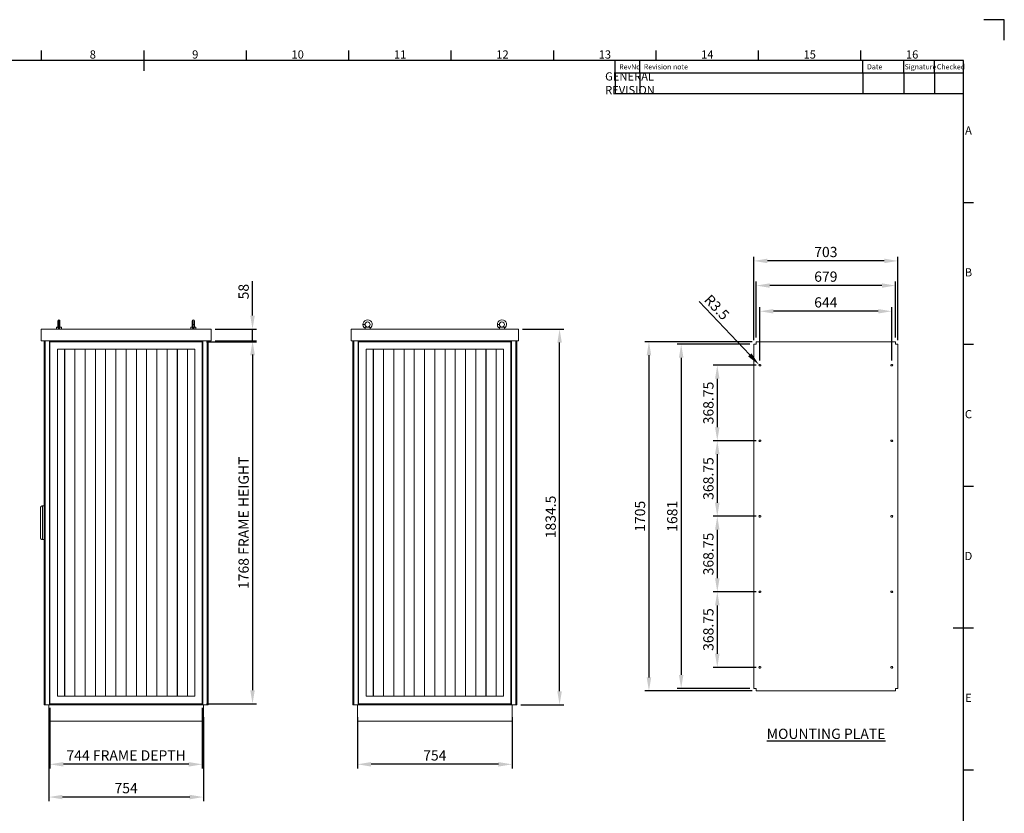
# Model space of a CAD drawing. Units: millimetres. Extents: x 63 to 8590, y 73 to 6123.
# Drawn here: x 3783 to 8590, y 2248 to 6123 of the extents above; entities that cross this region are included whole.
import ezdxf
from ezdxf.enums import TextEntityAlignment as Align

# ---------------------------------------------------------------- set-up
doc = ezdxf.new("R2010")
doc.units = ezdxf.units.MM
doc.header["$LTSCALE"] = 5
doc.header["$PDSIZE"] = -1
doc.layers.add('Dimensions', color=7, linetype='Continuous', lineweight=0)
doc.layers.add('Title Block', color=7, linetype='Continuous')
doc.styles.add('ISO Proportional', font='ARIALN.TTF', dxfattribs={"width": 0.8})
doc.styles.add('SLDTEXTSTYLE1', font='romans.shx', dxfattribs={"width": 0.75})
doc.styles.get("Standard").update_dxf_attribs({"font": 'romans.shx', "width": 0.8})
doc.dimstyles.new('SLDDIMSTYLE2', dxfattribs={"dimscale": 10, "dimtxt": 2.5, "dimasz": 3.302, "dimexe": 1, "dimexo": 1, "dimgap": 0.9260416667, "dimtad": 1, "dimdec": 0, "dimrnd": 1e-09, "dimzin": 12, "dimdsep": 46, "dimtxsty": 'Standard', "dimcen": 2, "dimadec": 0, "dimazin": 3, "dimtfac": 1, "dimtdec": 0, "dimtmove": 0, "dimatfit": 0, "dimfxl": 1, "dimfrac": 2, "dimtolj": 1, "dimtzin": 12, "dimarcsym": 0})

# ---------------------------------------------------------------- blocks, each defined once
blk = doc.blocks.new('ISO A1 title block')
at = {"layer": 'Title Block'}
for p, q in [((840, 594), (830, 594)), ((840, 584), (840, 594)), ((370, 574), (370, 579)), ((420, 569), (420, 579)), ((470, 574), (470, 579)), ((520, 574), (520, 579)), ((570, 574), (570, 579)), ((620, 574), (620, 579)), ((670, 574), (670, 579)), ((720, 574), (720, 579)), ((770, 574), (770, 579)), ((820, 574), (20, 574)), ((650, 568), (650, 574)), ((662, 568), (662, 574)), ((771, 568), (771, 574)), ((791, 568), (791, 574)), ((806, 568), (806, 574)), ((820, 20), (820, 574)), ((650, 568), (820, 568)), ((820, 504.75), (825, 504.75)), ((820, 435.5), (825, 435.5)), ((820, 366.25), (825, 366.25)), ((815, 297), (825, 297)), ((820, 227.75), (825, 227.75))]:
    blk.add_line(p, q, dxfattribs=at)
at = {"layer": 'Title Block', "style": 'ISO Proportional'}
for s, p in [('8', (395, 576.5)), ('9', (445, 576.5)), ('10', (495, 576.5)), ('11', (545, 576.5)), ('12', (595, 576.5)), ('13', (645, 576.5)), ('14', (695, 576.5)), ('15', (745, 576.5)), ('16', (795, 576.5)), ('A', (822.5, 539.375)), ('B', (822.5, 470.125)), ('C', (822.5, 400.875)), ('D', (822.5, 331.625)), ('E', (822.5, 262.375))]:
    blk.add_text(s, height=4, dxfattribs=at).set_placement(p, align=Align.MIDDLE)
for s, p in [('RevNo', (652, 571)), ('Revision note', (664, 571)), ('Date', (773, 571)), ('Signature', (791.3609979728353, 571)), ('Checked', (807.0829939185055, 571))]:
    blk.add_text(s, height=2.5, dxfattribs=at).set_placement(p, align=Align.MIDDLE_LEFT)
at = {"layer": 'Title Block', "style": 'ISO Proportional', "flags": 8}
for tag, p in [('FILENAME', (747, 43)), ('DATE', (772, 43)), ('SCALE', (802, 43)), ('EDITION', (787, 23)), ('SHEET', (802, 23))]:
    blk.add_attdef(tag, text='', height=2.5, dxfattribs=at).set_placement(p, align=Align.MIDDLE_LEFT)
blk.add_attdef('DRAWING_NUMBER', text='', height=3, dxfattribs=at).set_placement((755, 25), align=Align.MIDDLE)
blk = doc.blocks.new('*D9')
at = {"layer": 'Defpoints', "color": 0, "transparency": 16777216}
for p in [(4674.889474392936, 4551.011437362062), (4674.889474392936, 2783.011437362062), (4920.022416071766, 2783.011437362062)]:
    blk.add_point(p, dxfattribs=at)
at = {"layer": 'Dimensions', "color": 0, "lineweight": -2, "transparency": 16777216}
for p, q in [((4694.889474392936, 4551.011437362062), (4940.022416071766, 4551.011437362062)), ((4920.022416071766, 4484.971437362062), (4920.022416071766, 2849.051437362062)), ((4694.889474392936, 2783.011437362062), (4940.022416071766, 2783.011437362062))]:
    blk.add_line(p, q, dxfattribs=at)
at = {"layer": 'Dimensions', "color": 0, "transparency": 16777216}
for points in [[(4909.015749405099, 4484.971437362062), (4931.029082738433, 4484.971437362062), (4920.022416071766, 4551.011437362062)], [(4909.015749405099, 2849.051437362062), (4931.029082738433, 2849.051437362062), (4920.022416071766, 2783.011437362062)]]:
    blk.add_solid(points, dxfattribs=at)
at = {"layer": 'Dimensions', "color": 0, "transparency": 16777216, "insert": (4876.501582737767, 3667.01143736206), "char_height": 50, "width": 2345.651011579896, "attachment_point": 5, "rotation": 90}
blk.add_mtext('\\A1;1768 FRAME HEIGHT', dxfattribs=at)
blk = doc.blocks.new('*D11')
at = {"layer": 'Defpoints', "color": 0, "transparency": 16777216}
for p in [(3930.889474392934, 2783.01143736206), (4674.889474392934, 2783.01143736206), (3930.889474392934, 2487.535845564662)]:
    blk.add_point(p, dxfattribs=at)
at = {"layer": 'Dimensions', "color": 0, "lineweight": -2, "transparency": 16777216}
for p, q in [((3930.889474392934, 2763.01143736206), (3930.889474392934, 2467.535845564662)), ((4674.889474392934, 2763.01143736206), (4674.889474392934, 2467.535845564662)), ((4608.849474392934, 2487.535845564662), (3996.929474392934, 2487.535845564662))]:
    blk.add_line(p, q, dxfattribs=at)
at = {"layer": 'Dimensions', "color": 0, "transparency": 16777216}
for points in [[(3996.929474392934, 2498.542512231329), (3996.929474392934, 2476.529178897995), (3930.889474392934, 2487.535845564662)], [(4608.849474392934, 2498.542512231329), (4608.849474392934, 2476.529178897995), (4674.889474392934, 2487.535845564662)]]:
    blk.add_solid(points, dxfattribs=at)
at = {"layer": 'Dimensions', "color": 0, "transparency": 16777216, "insert": (4302.889474392934, 2531.056678898662), "char_height": 50, "width": 910.5317759561294, "attachment_point": 5}
blk.add_mtext('\\A1;744 FRAME DEPTH', dxfattribs=at)
blk = doc.blocks.new('*D12')
at = {"layer": 'Defpoints', "color": 0, "transparency": 16777216}
for p in [(3925.889474392934, 2738.01143736206), (4679.889474392934, 2738.01143736206), (3925.889474392934, 2327.721415275671)]:
    blk.add_point(p, dxfattribs=at)
at = {"layer": 'Dimensions', "color": 0, "lineweight": -2, "transparency": 16777216}
for p, q in [((3925.889474392934, 2718.01143736206), (3925.889474392934, 2307.721415275671)), ((4679.889474392934, 2718.01143736206), (4679.889474392934, 2307.721415275671)), ((4613.849474392934, 2327.721415275671), (3991.929474392934, 2327.721415275671))]:
    blk.add_line(p, q, dxfattribs=at)
at = {"layer": 'Dimensions', "color": 0, "transparency": 16777216}
for points in [[(3991.929474392934, 2338.728081942338), (3991.929474392934, 2316.714748609005), (3925.889474392934, 2327.721415275671)], [(4613.849474392934, 2338.728081942338), (4613.849474392934, 2316.714748609005), (4679.889474392934, 2327.721415275671)]]:
    blk.add_solid(points, dxfattribs=at)
at = {"layer": 'Dimensions', "color": 0, "transparency": 16777216, "insert": (4302.889474392934, 2371.242248609672), "char_height": 50, "attachment_point": 5}
blk.add_mtext('\\A1;754', dxfattribs=at)
blk = doc.blocks.new('*D13')
at = {"layer": 'Defpoints', "color": 0, "transparency": 16777216}
for p in [(5432.809835250111, 2738.01143736206), (6186.809835250111, 2738.01143736206), (5432.809835250111, 2487.535845564662)]:
    blk.add_point(p, dxfattribs=at)
at = {"layer": 'Dimensions', "color": 0, "lineweight": -2, "transparency": 16777216}
for p, q in [((5432.809835250111, 2718.01143736206), (5432.809835250111, 2467.535845564662)), ((6186.809835250111, 2718.01143736206), (6186.809835250111, 2467.535845564662)), ((6120.769835250111, 2487.535845564662), (5498.849835250111, 2487.535845564662))]:
    blk.add_line(p, q, dxfattribs=at)
at = {"layer": 'Dimensions', "color": 0, "transparency": 16777216}
for points in [[(5498.849835250111, 2498.542512231329), (5498.849835250111, 2476.529178897995), (5432.809835250111, 2487.535845564662)], [(6120.769835250111, 2498.542512231329), (6120.769835250111, 2476.529178897995), (6186.809835250111, 2487.535845564662)]]:
    blk.add_solid(points, dxfattribs=at)
at = {"layer": 'Dimensions', "color": 0, "transparency": 16777216, "insert": (5809.809835250111, 2531.056678898662), "char_height": 50, "attachment_point": 5}
blk.add_mtext('\\A1;754', dxfattribs=at)
blk = doc.blocks.new('*D41')
at = {"layer": 'Defpoints', "color": 0, "transparency": 16777216}
for p in [(4717.889474392936, 4612.511437362062), (4920.022416071768, 4612.511437362062), (4717.889474392936, 4554.511437362062)]:
    blk.add_point(p, dxfattribs=at)
at = {"layer": 'Dimensions', "color": 0, "lineweight": -2, "transparency": 16777216}
for p, q in [((4920.022416071768, 4678.551437362062), (4920.022416071768, 4846.395008791967)), ((4737.889474392936, 4612.511437362062), (4940.022416071768, 4612.511437362062)), ((4920.022416071768, 4554.511437362062), (4920.022416071768, 4612.511437362062)), ((4737.889474392936, 4554.511437362062), (4940.022416071768, 4554.511437362062)), ((4920.022416071768, 4488.471437362062), (4920.022416071768, 4422.431437362062))]:
    blk.add_line(p, q, dxfattribs=at)
at = {"layer": 'Dimensions', "color": 0, "transparency": 16777216}
for points in [[(4909.015749405101, 4678.551437362062), (4931.029082738435, 4678.551437362062), (4920.022416071768, 4612.511437362062)], [(4909.015749405101, 4488.471437362062), (4931.029082738435, 4488.471437362062), (4920.022416071768, 4554.511437362062)]]:
    blk.add_solid(points, dxfattribs=at)
at = {"layer": 'Dimensions', "color": 0, "transparency": 16777216, "insert": (4876.501582737768, 4795.493223077013), "char_height": 50, "attachment_point": 5, "rotation": 90}
blk.add_mtext('\\A1;58', dxfattribs=at)
blk = doc.blocks.new('*D42')
at = {"layer": 'Defpoints', "color": 0, "transparency": 16777216}
for p in [(6217.809835250115, 4612.511437362062), (6419.061717321172, 4612.511437362062), (6209.809835250115, 2778.011437362061)]:
    blk.add_point(p, dxfattribs=at)
at = {"layer": 'Dimensions', "color": 0, "lineweight": -2, "transparency": 16777216}
for p, q in [((6237.809835250115, 4612.511437362062), (6439.061717321172, 4612.511437362062)), ((6419.061717321172, 2844.051437362061), (6419.061717321172, 4546.471437362062)), ((6229.809835250115, 2778.011437362061), (6439.061717321172, 2778.011437362061))]:
    blk.add_line(p, q, dxfattribs=at)
at = {"layer": 'Dimensions', "color": 0, "transparency": 16777216}
for points in [[(6408.055050654505, 4546.471437362062), (6430.068383987839, 4546.471437362062), (6419.061717321172, 4612.511437362062)], [(6408.055050654505, 2844.051437362061), (6430.068383987839, 2844.051437362061), (6419.061717321172, 2778.011437362061)]]:
    blk.add_solid(points, dxfattribs=at)
at = {"layer": 'Dimensions', "color": 0, "transparency": 16777216, "insert": (6375.540883987172, 3695.261437362059), "char_height": 50, "attachment_point": 5, "rotation": 90}
blk.add_mtext('\\A1;1834.5', dxfattribs=at)
blk = doc.blocks.new('*D53')
at = {"layer": 'Defpoints', "color": 0, "transparency": 16777216}
for p in [(7398.435263485491, 4436.011437362062), (7188.997742240655, 4067.261437362062), (7398.435263485491, 4067.261437362062)]:
    blk.add_point(p, dxfattribs=at)
at = {"layer": 'Dimensions', "color": 0, "lineweight": -2, "transparency": 16777216}
for p, q in [((7378.435263485491, 4436.011437362062), (7168.997742240655, 4436.011437362062)), ((7188.997742240655, 4369.971437362062), (7188.997742240655, 4133.301437362062)), ((7378.435263485491, 4067.261437362062), (7168.997742240655, 4067.261437362062))]:
    blk.add_line(p, q, dxfattribs=at)
at = {"layer": 'Dimensions', "color": 0, "transparency": 16777216}
for points in [[(7177.991075573988, 4369.971437362062), (7200.004408907323, 4369.971437362062), (7188.997742240655, 4436.011437362062)], [(7177.991075573988, 4133.301437362062), (7200.004408907323, 4133.301437362062), (7188.997742240655, 4067.261437362062)]]:
    blk.add_solid(points, dxfattribs=at)
at = {"layer": 'Dimensions', "color": 0, "transparency": 16777216, "insert": (7145.476908906655, 4251.636437362059), "char_height": 50, "attachment_point": 5, "rotation": 90}
blk.add_mtext('\\A1;368.75', dxfattribs=at)
blk = doc.blocks.new('*D54')
at = {"layer": 'Defpoints', "color": 0, "transparency": 16777216}
for p in [(7398.435263485491, 4067.261437362062), (7188.997742240663, 3698.511437362062), (7398.435263485491, 3698.511437362062)]:
    blk.add_point(p, dxfattribs=at)
at = {"layer": 'Dimensions', "color": 0, "lineweight": -2, "transparency": 16777216}
for p, q in [((7378.435263485491, 4067.261437362062), (7168.997742240663, 4067.261437362062)), ((7188.997742240663, 4001.221437362062), (7188.997742240663, 3764.551437362062)), ((7378.435263485491, 3698.511437362062), (7168.997742240663, 3698.511437362062))]:
    blk.add_line(p, q, dxfattribs=at)
at = {"layer": 'Dimensions', "color": 0, "transparency": 16777216}
for points in [[(7177.991075573996, 4001.221437362062), (7200.00440890733, 4001.221437362062), (7188.997742240663, 4067.261437362062)], [(7177.991075573996, 3764.551437362062), (7200.00440890733, 3764.551437362062), (7188.997742240663, 3698.511437362062)]]:
    blk.add_solid(points, dxfattribs=at)
at = {"layer": 'Dimensions', "color": 0, "transparency": 16777216, "insert": (7145.476908906662, 3882.886437362059), "char_height": 50, "attachment_point": 5, "rotation": 90}
blk.add_mtext('\\A1;368.75', dxfattribs=at)
blk = doc.blocks.new('*D55')
at = {"layer": 'Defpoints', "color": 0, "transparency": 16777216}
for p in [(7398.435263485491, 3698.511437362062), (7188.997742240663, 3329.761437362062), (7398.435263485491, 3329.761437362062)]:
    blk.add_point(p, dxfattribs=at)
at = {"layer": 'Dimensions', "color": 0, "lineweight": -2, "transparency": 16777216}
for p, q in [((7378.435263485491, 3698.511437362062), (7168.997742240663, 3698.511437362062)), ((7188.997742240663, 3632.471437362062), (7188.997742240663, 3395.801437362062)), ((7378.435263485491, 3329.761437362062), (7168.997742240663, 3329.761437362062))]:
    blk.add_line(p, q, dxfattribs=at)
at = {"layer": 'Dimensions', "color": 0, "transparency": 16777216}
for points in [[(7177.991075573996, 3632.471437362062), (7200.00440890733, 3632.471437362062), (7188.997742240663, 3698.511437362062)], [(7177.991075573996, 3395.801437362062), (7200.00440890733, 3395.801437362062), (7188.997742240663, 3329.761437362062)]]:
    blk.add_solid(points, dxfattribs=at)
at = {"layer": 'Dimensions', "color": 0, "transparency": 16777216, "insert": (7145.476908906662, 3514.136437362059), "char_height": 50, "attachment_point": 5, "rotation": 90}
blk.add_mtext('\\A1;368.75', dxfattribs=at)
blk = doc.blocks.new('*D56')
at = {"layer": 'Defpoints', "color": 0, "transparency": 16777216}
for p in [(7398.435263485491, 3329.761437362062), (7188.997742240663, 2961.011437362061), (7398.435263485491, 2961.011437362061)]:
    blk.add_point(p, dxfattribs=at)
at = {"layer": 'Dimensions', "color": 0, "lineweight": -2, "transparency": 16777216}
for p, q in [((7378.435263485491, 3329.761437362062), (7168.997742240663, 3329.761437362062)), ((7188.997742240663, 3263.721437362062), (7188.997742240663, 3027.051437362061)), ((7378.435263485491, 2961.011437362061), (7168.997742240663, 2961.011437362061))]:
    blk.add_line(p, q, dxfattribs=at)
at = {"layer": 'Dimensions', "color": 0, "transparency": 16777216}
for points in [[(7177.991075573996, 3263.721437362062), (7200.00440890733, 3263.721437362062), (7188.997742240663, 3329.761437362062)], [(7177.991075573996, 3027.051437362061), (7200.00440890733, 3027.051437362061), (7188.997742240663, 2961.011437362061)]]:
    blk.add_solid(points, dxfattribs=at)
at = {"layer": 'Dimensions', "color": 0, "transparency": 16777216, "insert": (7145.476908906662, 3145.386437362059), "char_height": 50, "attachment_point": 5, "rotation": 90}
blk.add_mtext('\\A1;368.75', dxfattribs=at)
blk = doc.blocks.new('*D57')
at = {"layer": 'Defpoints', "color": 0, "transparency": 16777216}
for p in [(7367.435263485491, 4539.011437362062), (7012.701292966798, 2858.01143736206), (7367.435263485491, 2858.011437362061)]:
    blk.add_point(p, dxfattribs=at)
at = {"layer": 'Dimensions', "color": 0, "lineweight": -2, "transparency": 16777216}
for p, q in [((7347.435263485491, 4539.011437362062), (6992.701292966798, 4539.011437362062)), ((7012.701292966798, 4472.971437362062), (7012.701292966798, 2924.05143736206)), ((7347.435263485491, 2858.011437362061), (6992.701292966798, 2858.01143736206))]:
    blk.add_line(p, q, dxfattribs=at)
at = {"layer": 'Dimensions', "color": 0, "transparency": 16777216}
for points in [[(7001.694626300131, 4472.971437362062), (7023.707959633465, 4472.971437362062), (7012.701292966798, 4539.011437362062)], [(7001.694626300131, 2924.05143736206), (7023.707959633465, 2924.05143736206), (7012.701292966798, 2858.01143736206)]]:
    blk.add_solid(points, dxfattribs=at)
at = {"layer": 'Dimensions', "color": 0, "transparency": 16777216, "insert": (6969.180459632797, 3698.511437362059), "char_height": 50, "attachment_point": 5, "rotation": 90}
blk.add_mtext('\\A1;1681', dxfattribs=at)
blk = doc.blocks.new('*D58')
at = {"layer": 'Defpoints', "color": 0, "transparency": 16777216}
for p in [(7379.435263485491, 4551.011437362062), (6855.395034356363, 2846.01143736206), (7379.435263485491, 2846.011437362061)]:
    blk.add_point(p, dxfattribs=at)
at = {"layer": 'Dimensions', "color": 0, "lineweight": -2, "transparency": 16777216}
for p, q in [((7359.435263485491, 4551.011437362062), (6835.395034356363, 4551.011437362062)), ((6855.395034356363, 4484.971437362062), (6855.395034356363, 2912.05143736206)), ((7359.435263485491, 2846.011437362061), (6835.395034356363, 2846.01143736206))]:
    blk.add_line(p, q, dxfattribs=at)
at = {"layer": 'Dimensions', "color": 0, "transparency": 16777216}
for points in [[(6844.388367689696, 4484.971437362062), (6866.40170102303, 4484.971437362062), (6855.395034356363, 4551.011437362062)], [(6844.388367689696, 2912.05143736206), (6866.40170102303, 2912.05143736206), (6855.395034356363, 2846.01143736206)]]:
    blk.add_solid(points, dxfattribs=at)
at = {"layer": 'Dimensions', "color": 0, "transparency": 16777216, "insert": (6811.874201022362, 3698.511437362059), "char_height": 50, "attachment_point": 5, "rotation": 90}
blk.add_mtext('\\A1;1705', dxfattribs=at)
blk = doc.blocks.new('*D59')
at = {"layer": 'Defpoints', "color": 0, "transparency": 16777216}
for p in [(7396.935263485488, 4699.51911134583), (7396.935263485488, 4439.51143736206), (8040.935263485488, 4439.51143736206)]:
    blk.add_point(p, dxfattribs=at)
at = {"layer": 'Dimensions', "color": 0, "lineweight": -2, "transparency": 16777216}
for p, q in [((7396.935263485488, 4459.51143736206), (7396.935263485488, 4719.51911134583)), ((8040.935263485488, 4459.51143736206), (8040.935263485488, 4719.51911134583)), ((7974.895263485488, 4699.51911134583), (7462.975263485488, 4699.51911134583))]:
    blk.add_line(p, q, dxfattribs=at)
at = {"layer": 'Dimensions', "color": 0, "transparency": 16777216}
for points in [[(7462.975263485488, 4710.525778012497), (7462.975263485488, 4688.512444679162), (7396.935263485488, 4699.51911134583)], [(7974.895263485488, 4710.525778012497), (7974.895263485488, 4688.512444679162), (8040.935263485488, 4699.51911134583)]]:
    blk.add_solid(points, dxfattribs=at)
at = {"layer": 'Dimensions', "color": 0, "transparency": 16777216, "insert": (7718.935263485488, 4743.039944679829), "char_height": 50, "attachment_point": 5}
blk.add_mtext('\\A1;644', dxfattribs=at)
blk = doc.blocks.new('*D60')
at = {"layer": 'Defpoints', "color": 0, "transparency": 16777216}
for p in [(7379.435263485488, 4825.149879821949), (7379.435263485488, 4551.01143736206), (8058.435263485488, 4551.01143736206)]:
    blk.add_point(p, dxfattribs=at)
at = {"layer": 'Dimensions', "color": 0, "lineweight": -2, "transparency": 16777216}
for p, q in [((7379.435263485488, 4571.01143736206), (7379.435263485488, 4845.149879821949)), ((7992.395263485488, 4825.149879821949), (7445.475263485488, 4825.149879821949)), ((8058.435263485488, 4571.01143736206), (8058.435263485488, 4845.149879821949))]:
    blk.add_line(p, q, dxfattribs=at)
at = {"layer": 'Dimensions', "color": 0, "transparency": 16777216}
for points in [[(7445.475263485488, 4836.156546488616), (7445.475263485488, 4814.143213155282), (7379.435263485488, 4825.149879821949)], [(7992.395263485488, 4836.156546488616), (7992.395263485488, 4814.143213155282), (8058.435263485488, 4825.149879821949)]]:
    blk.add_solid(points, dxfattribs=at)
at = {"layer": 'Dimensions', "color": 0, "transparency": 16777216, "insert": (7718.935263485488, 4868.670713155949), "char_height": 50, "attachment_point": 5}
blk.add_mtext('\\A1;679', dxfattribs=at)
blk = doc.blocks.new('*D61')
at = {"layer": 'Defpoints', "color": 0, "transparency": 16777216}
for p in [(7367.435263485488, 4945.372468442574), (7367.435263485488, 4539.01143736206), (8070.435263485488, 4539.01143736206)]:
    blk.add_point(p, dxfattribs=at)
at = {"layer": 'Dimensions', "color": 0, "lineweight": -2, "transparency": 16777216}
for p, q in [((7367.435263485488, 4559.01143736206), (7367.435263485488, 4965.372468442574)), ((8070.435263485488, 4559.01143736206), (8070.435263485488, 4965.372468442574)), ((8004.395263485488, 4945.372468442574), (7433.475263485488, 4945.372468442574))]:
    blk.add_line(p, q, dxfattribs=at)
at = {"layer": 'Dimensions', "color": 0, "transparency": 16777216}
for points in [[(7433.475263485488, 4956.379135109241), (7433.475263485488, 4934.365801775907), (7367.435263485488, 4945.372468442574)], [(8004.395263485488, 4956.379135109241), (8004.395263485488, 4934.365801775907), (8070.435263485488, 4945.372468442574)]]:
    blk.add_solid(points, dxfattribs=at)
at = {"layer": 'Dimensions', "color": 0, "transparency": 16777216, "insert": (7718.935263485488, 4988.893301776574), "char_height": 50, "attachment_point": 5}
blk.add_mtext('\\A1;703', dxfattribs=at)
blk = doc.blocks.new('*D62')
at = {"layer": 'Defpoints', "color": 0, "transparency": 16777216}
for p in [(7393.027242305629, 4438.551404684165), (7395.435263485469, 4436.011437362053)]:
    blk.add_point(p, dxfattribs=at)
at = {"layer": 'Dimensions', "color": 0, "lineweight": -2, "transparency": 16777216}
for p, q in [((7347.591322672228, 4486.476959527768), (7100.574557528127, 4747.028866933202)), ((7395.435263485469, 4436.011437362053), (7393.027242305629, 4438.551404684165))]:
    blk.add_line(p, q, dxfattribs=at)
at = {"layer": 'Dimensions', "color": 0, "transparency": 16777216}
blk.add_solid([(7355.578915146161, 4494.0496128), (7339.603730198294, 4478.904306255534), (7393.027242305629, 4438.551404684165)], dxfattribs=at)
at = {"layer": 'Dimensions', "color": 0, "transparency": 16777216, "insert": (7186.83589402286, 4719.297358693696), "char_height": 50, "attachment_point": 5, "rotation": 313.4724770777956}
blk.add_mtext('\\A1;R3.5', dxfattribs=at)

msp = doc.modelspace()

# ---------------------------------------------------------------- linework, layer by layer
at = {"linetype": 'Continuous', "lineweight": 18}
for p, q in [((3962.389474392934, 4622.51143736206), (3962.389474392934, 4612.51143736206)), ((3962.389474392934, 4622.51143736206), (3969.918256211835, 4622.51143736206)), ((3969.889474392934, 4652.51143736206), (3969.889474392934, 4621.910449917872)), ((3969.889474392934, 4635.01143736206), (3979.889474392934, 4635.01143736206)), ((3974.889474392934, 4612.51143736206), (3974.889474392934, 4657.51143736206)), ((3979.860692574033, 4622.51143736206), (3987.389474392934, 4622.51143736206)), ((3979.889474392934, 4621.907346539632), (3979.889474392934, 4652.51143736206)), ((3987.389474392934, 4612.51143736206), (3987.389474392934, 4622.51143736206)), ((4618.389474392934, 4622.51143736206), (4618.389474392934, 4612.51143736206)), ((4618.389474392934, 4622.51143736206), (4625.918256211835, 4622.51143736206)), ((4625.889474392934, 4652.51143736206), (4625.889474392934, 4621.910449917872)), ((4625.889474392934, 4635.01143736206), (4635.889474392934, 4635.01143736206)), ((4630.889474392934, 4612.51143736206), (4630.889474392934, 4657.51143736206)), ((4635.860692574033, 4622.51143736206), (4643.389474392934, 4622.51143736206)), ((4635.889474392934, 4621.907346539632), (4635.889474392934, 4652.51143736206)), ((4643.389474392934, 4612.51143736206), (4643.389474392934, 4622.51143736206)), ((5459.309835250111, 4635.01143736206), (5469.309835250111, 4635.01143736206)), ((5469.309835250111, 4612.51143736206), (5469.309835250111, 4616.30315042819)), ((5470.340877590588, 4622.51143736206), (5493.278792909634, 4622.51143736206)), ((5494.309835250111, 4612.51143736206), (5494.309835250111, 4616.30315042819)), ((6115.309835250111, 4635.01143736206), (6125.309835250111, 4635.01143736206)), ((6125.309835250111, 4612.51143736206), (6125.309835250111, 4616.30315042819)), ((6126.340877590588, 4622.51143736206), (6149.278792909634, 4622.51143736206)), ((6150.309835250111, 4612.51143736206), (6150.309835250111, 4616.30315042819)), ((3887.889474392934, 4554.51143736206), (3887.889474392934, 4612.51143736206)), ((3887.889474392934, 4612.51143736206), (4717.889474392934, 4612.51143736206)), ((4717.889474392934, 4554.51143736206), (4717.889474392934, 4612.51143736206)), ((5401.809835250111, 4612.51143736206), (6217.809835250111, 4612.51143736206)), ((5401.809835250111, 4554.51143736206), (5401.809835250111, 4612.51143736206)), ((6217.809835250111, 4554.51143736206), (6217.809835250111, 4612.51143736206)), ((3887.889474392934, 4554.51143736206), (4717.889474392934, 4554.51143736206)), ((3902.889474392934, 4554.51143736206), (3902.889474392934, 2778.01143736206)), ((3906.889474392934, 4554.51143736206), (3906.889474392934, 2778.01143736206)), ((3928.389474392934, 2778.01143736206), (3928.389474392934, 4554.51143736206)), ((3930.889474392934, 2783.01143736206), (3930.889474392934, 4551.01143736206)), ((3930.889474392934, 4551.01143736206), (4674.889474392934, 4551.01143736206)), ((4674.889474392934, 2783.01143736206), (4674.889474392934, 4551.01143736206)), ((4677.389474392934, 2778.01143736206), (4677.389474392934, 4554.51143736206)), ((4698.889474392934, 4554.51143736206), (4698.889474392934, 2778.01143736206)), ((4702.889474392934, 4554.51143736206), (4702.889474392934, 2778.01143736206)), ((5401.809835250111, 4554.51143736206), (6217.809835250111, 4554.51143736206)), ((5409.809835250111, 4554.51143736206), (5409.809835250111, 2778.01143736206)), ((5413.809835250111, 4554.51143736206), (5413.809835250111, 2778.01143736206)), ((5435.309835250111, 2778.01143736206), (5435.309835250111, 4554.51143736206)), ((5437.809835250111, 2783.01143736206), (5437.809835250111, 4551.01143736206)), ((5437.809835250111, 4551.01143736206), (6181.809835250111, 4551.01143736206)), ((6181.809835250111, 2783.01143736206), (6181.809835250111, 4551.01143736206)), ((6184.309835250111, 2778.01143736206), (6184.309835250111, 4554.51143736206)), ((6205.809835250111, 4554.51143736206), (6205.809835250111, 2778.01143736206)), ((6209.809835250111, 4554.51143736206), (6209.809835250111, 2778.01143736206)), ((7367.435263485488, 4539.01143736206), (7379.435263485488, 4539.01143736206)), ((7367.435263485488, 4539.01143736206), (7367.435263485488, 2858.01143736206)), ((7379.435263485488, 4551.01143736206), (7379.435263485488, 4539.01143736206)), ((8058.435263485488, 4551.01143736206), (7379.435263485488, 4551.01143736206)), ((8058.435263485488, 4551.01143736206), (8058.435263485488, 4539.01143736206)), ((8070.435263485488, 4539.01143736206), (8058.435263485488, 4539.01143736206)), ((8070.435263485488, 2858.01143736206), (8070.435263485488, 4539.01143736206)), ((3967.889474392934, 4514.01143736206), (3967.889474392934, 2820.01143736206)), ((4637.889474392934, 4514.01143736206), (3967.889474392934, 4514.01143736206)), ((4002.789474392934, 2820.01143736206), (4002.789474392934, 4514.01143736206)), ((4002.889474392934, 2820.01143736206), (4002.889474392934, 4514.01143736206)), ((4002.989474392934, 2820.01143736206), (4002.989474392934, 4514.01143736206)), ((4052.789474392934, 2820.01143736206), (4052.789474392934, 4514.01143736206)), ((4052.889474392934, 2820.01143736206), (4052.889474392934, 4514.01143736206)), ((4052.989474392934, 2820.01143736206), (4052.989474392934, 4514.01143736206)), ((4102.789474392934, 2820.01143736206), (4102.789474392934, 4514.01143736206)), ((4102.889474392934, 2820.01143736206), (4102.889474392934, 4514.01143736206)), ((4102.989474392934, 2820.01143736206), (4102.989474392934, 4514.01143736206)), ((4152.789474392934, 2820.01143736206), (4152.789474392934, 4514.01143736206)), ((4152.889474392934, 2820.01143736206), (4152.889474392934, 4514.01143736206)), ((4152.989474392934, 2820.01143736206), (4152.989474392934, 4514.01143736206)), ((4202.789474392934, 2820.01143736206), (4202.789474392934, 4514.01143736206)), ((4202.889474392934, 2820.01143736206), (4202.889474392934, 4514.01143736206)), ((4202.989474392934, 2820.01143736206), (4202.989474392934, 4514.01143736206)), ((4252.789474392934, 2820.01143736206), (4252.789474392934, 4514.01143736206)), ((4252.889474392934, 2820.01143736206), (4252.889474392934, 4514.01143736206)), ((4252.989474392934, 2820.01143736206), (4252.989474392934, 4514.01143736206)), ((4302.789474392934, 2820.01143736206), (4302.789474392934, 4514.01143736206)), ((4302.889474392934, 2820.01143736206), (4302.889474392934, 4514.01143736206)), ((4302.989474392934, 2820.01143736206), (4302.989474392934, 4514.01143736206)), ((4352.789474392934, 2820.01143736206), (4352.789474392934, 4514.01143736206)), ((4352.889474392934, 2820.01143736206), (4352.889474392934, 4514.01143736206)), ((4352.989474392934, 2820.01143736206), (4352.989474392934, 4514.01143736206)), ((4402.789474392934, 2820.01143736206), (4402.789474392934, 4514.01143736206)), ((4402.889474392934, 2820.01143736206), (4402.889474392934, 4514.01143736206)), ((4402.989474392934, 2820.01143736206), (4402.989474392934, 4514.01143736206)), ((4452.789474392934, 2820.01143736206), (4452.789474392934, 4514.01143736206)), ((4452.889474392934, 2820.01143736206), (4452.889474392934, 4514.01143736206)), ((4452.989474392934, 2820.01143736206), (4452.989474392934, 4514.01143736206)), ((4502.789474392934, 2820.01143736206), (4502.789474392934, 4514.01143736206)), ((4502.889474392934, 2820.01143736206), (4502.889474392934, 4514.01143736206)), ((4502.989474392934, 2820.01143736206), (4502.989474392934, 4514.01143736206)), ((4552.789474392934, 2820.01143736206), (4552.789474392934, 4514.01143736206)), ((4552.889474392934, 2820.01143736206), (4552.889474392934, 4514.01143736206)), ((4552.989474392934, 2820.01143736206), (4552.989474392934, 4514.01143736206)), ((4602.789474392934, 2820.01143736206), (4602.789474392934, 4514.01143736206)), ((4602.889474392934, 2820.01143736206), (4602.889474392934, 4514.01143736206)), ((4602.989474392934, 2820.01143736206), (4602.989474392934, 4514.01143736206)), ((4637.889474392934, 2820.01143736206), (4637.889474392934, 4514.01143736206)), ((5474.809835250111, 4514.01143736206), (5474.809835250111, 2820.01143736206)), ((6144.809835250111, 4514.01143736206), (5474.809835250111, 4514.01143736206)), ((5509.684835250111, 2820.01143736206), (5509.684835250111, 4514.01143736206)), ((5509.809835250111, 4514.01143736206), (5509.809835250111, 2820.01143736206)), ((5509.934835250111, 2820.01143736206), (5509.934835250111, 4514.01143736206)), ((5559.684835250111, 2820.01143736206), (5559.684835250111, 4514.01143736206)), ((5559.809835250111, 4514.01143736206), (5559.809835250111, 2820.01143736206)), ((5559.934835250111, 2820.01143736206), (5559.934835250111, 4514.01143736206)), ((5609.684835250111, 2820.01143736206), (5609.684835250111, 4514.01143736206)), ((5609.809835250111, 4514.01143736206), (5609.809835250111, 2820.01143736206)), ((5609.934835250111, 2820.01143736206), (5609.934835250111, 4514.01143736206)), ((5659.684835250111, 2820.01143736206), (5659.684835250111, 4514.01143736206)), ((5659.809835250111, 4514.01143736206), (5659.809835250111, 2820.01143736206)), ((5659.934835250111, 2820.01143736206), (5659.934835250111, 4514.01143736206)), ((5709.684835250111, 2820.01143736206), (5709.684835250111, 4514.01143736206)), ((5709.809835250111, 4514.01143736206), (5709.809835250111, 2820.01143736206)), ((5709.934835250111, 2820.01143736206), (5709.934835250111, 4514.01143736206)), ((5759.684835250111, 2820.01143736206), (5759.684835250111, 4514.01143736206)), ((5759.809835250111, 4514.01143736206), (5759.809835250111, 2820.01143736206)), ((5759.934835250111, 2820.01143736206), (5759.934835250111, 4514.01143736206)), ((5809.684835250111, 2820.01143736206), (5809.684835250111, 4514.01143736206)), ((5809.809835250111, 4514.01143736206), (5809.809835250111, 2820.01143736206)), ((5809.934835250111, 2820.01143736206), (5809.934835250111, 4514.01143736206)), ((5859.684835250111, 2820.01143736206), (5859.684835250111, 4514.01143736206)), ((5859.809835250111, 4514.01143736206), (5859.809835250111, 2820.01143736206)), ((5859.934835250111, 2820.01143736206), (5859.934835250111, 4514.01143736206)), ((5909.684835250111, 2820.01143736206), (5909.684835250111, 4514.01143736206)), ((5909.809835250111, 4514.01143736206), (5909.809835250111, 2820.01143736206)), ((5909.934835250111, 2820.01143736206), (5909.934835250111, 4514.01143736206)), ((5959.684835250111, 2820.01143736206), (5959.684835250111, 4514.01143736206)), ((5959.809835250111, 4514.01143736206), (5959.809835250111, 2820.01143736206)), ((5959.934835250111, 2820.01143736206), (5959.934835250111, 4514.01143736206)), ((6009.684835250111, 2820.01143736206), (6009.684835250111, 4514.01143736206)), ((6009.809835250111, 4514.01143736206), (6009.809835250111, 2820.01143736206)), ((6009.934835250111, 2820.01143736206), (6009.934835250111, 4514.01143736206)), ((6059.684835250111, 2820.01143736206), (6059.684835250111, 4514.01143736206)), ((6059.809835250111, 4514.01143736206), (6059.809835250111, 2820.01143736206)), ((6059.934835250111, 2820.01143736206), (6059.934835250111, 4514.01143736206)), ((6109.684835250111, 2820.01143736206), (6109.684835250111, 4514.01143736206)), ((6109.809835250111, 4514.01143736206), (6109.809835250111, 2820.01143736206)), ((6109.934835250111, 2820.01143736206), (6109.934835250111, 4514.01143736206)), ((6144.809835250111, 2820.01143736206), (6144.809835250111, 4514.01143736206)), ((7398.435263485488, 4439.51143736206), (7395.435263485488, 4439.51143736206)), ((7395.435263485488, 4432.51143736206), (7398.435263485488, 4432.51143736206)), ((8042.435263485488, 4439.51143736206), (8039.435263485488, 4439.51143736206)), ((8039.435263485488, 4432.51143736206), (8042.435263485488, 4432.51143736206)), ((7398.435263485488, 4070.76143736206), (7395.435263485488, 4070.76143736206)), ((7395.435263485488, 4063.76143736206), (7398.435263485488, 4063.76143736206)), ((8042.435263485488, 4070.76143736206), (8039.435263485488, 4070.76143736206)), ((8039.435263485488, 4063.76143736206), (8042.435263485488, 4063.76143736206)), ((3894.889474392934, 3584.51143736206), (3894.889474392934, 3749.51143736206)), ((3902.889474392932, 3749.51143736206), (3894.889474392934, 3749.51143736206)), ((3884.889474392934, 3594.51143736206), (3884.889474392934, 3739.51143736206)), ((7398.435263485488, 3702.01143736206), (7395.435263485488, 3702.01143736206)), ((8042.435263485488, 3702.01143736206), (8039.435263485488, 3702.01143736206)), ((7395.435263485488, 3695.01143736206), (7398.435263485488, 3695.01143736206)), ((8039.435263485488, 3695.01143736206), (8042.435263485488, 3695.01143736206)), ((3902.889474392932, 3584.51143736206), (3894.889474392934, 3584.51143736206)), ((7398.435263485488, 3333.26143736206), (7395.435263485488, 3333.26143736206)), ((7395.435263485488, 3326.26143736206), (7398.435263485488, 3326.26143736206)), ((8042.435263485488, 3333.26143736206), (8039.435263485488, 3333.26143736206)), ((8039.435263485488, 3326.26143736206), (8042.435263485488, 3326.26143736206)), ((7398.435263485488, 2964.51143736206), (7395.435263485488, 2964.51143736206)), ((7395.435263485488, 2957.51143736206), (7398.435263485488, 2957.51143736206)), ((8042.435263485488, 2964.51143736206), (8039.435263485488, 2964.51143736206)), ((8039.435263485488, 2957.51143736206), (8042.435263485488, 2957.51143736206)), ((7367.435263485488, 2858.01143736206), (7379.435263485488, 2858.01143736206)), ((7379.435263485488, 2846.01143736206), (7379.435263485488, 2858.01143736206)), ((7379.435263485488, 2846.01143736206), (8058.435263485488, 2846.01143736206)), ((8070.435263485488, 2858.01143736206), (8058.435263485488, 2858.01143736206)), ((8058.435263485488, 2846.01143736206), (8058.435263485488, 2858.01143736206)), ((3967.889474392934, 2820.01143736206), (4637.889474392934, 2820.01143736206)), ((5474.809835250111, 2820.01143736206), (6144.809835250111, 2820.01143736206)), ((3902.889474392934, 2778.01143736206), (4702.889474392934, 2778.01143736206)), ((3925.889474392934, 2698.01143736206), (3925.889474392934, 2778.01143736206)), ((3930.889474392934, 2783.01143736206), (4674.889474392934, 2783.01143736206)), ((4679.889474392934, 2698.01143736206), (4679.889474392934, 2778.01143736206)), ((5409.809835250111, 2778.01143736206), (6209.809835250111, 2778.01143736206)), ((5432.809835250111, 2698.01143736206), (5432.809835250111, 2778.01143736206)), ((5437.809835250111, 2783.01143736206), (6181.809835250111, 2783.01143736206)), ((6186.809835250111, 2698.01143736206), (6186.809835250111, 2778.01143736206)), ((3925.889474392934, 2698.01143736206), (4679.889474392934, 2698.01143736206)), ((5432.809835250111, 2698.01143736206), (6186.809835250111, 2698.01143736206))]:
    msp.add_line(p, q, dxfattribs=at)
for centre, radius, start, end in [((3974.889474392934, 4652.51143736206), 4.999999999999943, 0, 180), ((4630.889474392934, 4652.51143736206), 4.999999999999943, 0, 180), ((5481.809835250111, 4635.01143736206), 22.50000000000027, 303.748988595839, 236.251011404161), ((5481.809835250111, 4635.01143736206), 12.50000000000011, 270, 180), ((5481.809835250111, 4635.01143736206), 12.50000000000011, 180, 270), ((6137.809835250111, 4635.01143736206), 22.50000000000012, 303.748988595839, 236.251011404161), ((6137.809835250111, 4635.01143736206), 12.50000000000011, 270, 180), ((6137.809835250111, 4635.01143736206), 12.50000000000011, 180, 270), ((7395.435263485488, 4436.01143736206), 3.5, 90, 270), ((7398.435263485488, 4436.01143736206), 3.5, 270, 90), ((8039.435263485488, 4436.01143736206), 3.5, 90, 270), ((8042.435263485488, 4436.01143736206), 3.5, 270, 90), ((7395.435263485488, 4067.26143736206), 3.5, 90, 270), ((7398.435263485488, 4067.26143736206), 3.5, 270, 90), ((8039.435263485488, 4067.26143736206), 3.5, 90, 270), ((8042.435263485488, 4067.26143736206), 3.5, 270, 90), ((7395.435263485488, 3698.51143736206), 3.5, 90, 270), ((7398.435263485488, 3698.51143736206), 3.5, 270, 90), ((8039.435263485488, 3698.51143736206), 3.5, 90, 270), ((8042.435263485488, 3698.51143736206), 3.5, 270, 90), ((7395.435263485488, 3329.76143736206), 3.5, 90, 270), ((7398.435263485488, 3329.76143736206), 3.5, 270, 90), ((8039.435263485488, 3329.76143736206), 3.5, 90, 270), ((8042.435263485488, 3329.76143736206), 3.5, 270, 90), ((7395.435263485488, 2961.01143736206), 3.5, 90, 270), ((7398.435263485488, 2961.01143736206), 3.5, 270, 90), ((8039.435263485488, 2961.01143736206), 3.5, 90, 270), ((8042.435263485488, 2961.01143736206), 3.5, 270, 90)]:
    msp.add_arc(centre, radius, start, end, dxfattribs=at)
for points, knots in [([(3974.889474392934, 4616.30315042819), (3974.523333901563, 4616.324993203918), (3973.793568624702, 4616.36852867637), (3972.752749048181, 4616.715661316795), (3971.81769679271, 4617.263999226732), (3971.027475233854, 4618.024173685801), (3970.431798572912, 4618.971682369471), (3969.938926231825, 4620.315265544741), (3969.945690832701, 4621.375369420242), (3969.949956773999, 4622.043899756836)], [0, 0, 0, 0, 0.1266468498832768, 0.2524235249767779, 0.3786958152061317, 0.5061928847727958, 0.6368402456039572, 0.7709815816592713, 1, 1, 1, 1]), ([(3979.828816632245, 4622.041824507161), (3979.833045404075, 4621.373646631337), (3979.839751867114, 4620.313974838133), (3979.34677224539, 4618.970947492497), (3978.751071151455, 4618.023697170309), (3977.960857847716, 4617.263714075649), (3977.025860063919, 4616.715517705205), (3975.985158729807, 4616.368498143518), (3975.255517951349, 4616.324981633993), (3974.889474392934, 4616.30315042819)], [0, 0, 0, 0, 0.2289509819857113, 0.3630962748318722, 0.4937600370850037, 0.6212636774404168, 0.747558111727757, 0.8733558624950961, 1, 1, 1, 1]), ([(4630.889474392934, 4616.30315042819), (4630.523333901563, 4616.324993203918), (4629.793568624702, 4616.36852867637), (4628.752749048181, 4616.715661316795), (4627.81769679271, 4617.263999226732), (4627.027475233854, 4618.024173685801), (4626.431798572912, 4618.971682369471), (4625.938926231825, 4620.315265544741), (4625.945690832701, 4621.375369420242), (4625.949956773999, 4622.043899756836)], [0, 0, 0, 0, 0.1266468498832768, 0.2524235249767779, 0.3786958152061317, 0.5061928847727958, 0.6368402456039572, 0.7709815816592713, 1, 1, 1, 1]), ([(4635.828816632245, 4622.041824507161), (4635.833045404075, 4621.373646631337), (4635.839751867115, 4620.313974838133), (4635.34677224539, 4618.970947492497), (4634.751071151455, 4618.023697170309), (4633.960857847716, 4617.263714075649), (4633.025860063919, 4616.715517705205), (4631.985158729807, 4616.368498143518), (4631.255517951349, 4616.324981633993), (4630.889474392934, 4616.30315042819)], [0, 0, 0, 0, 0.2289509819857113, 0.3630962748318722, 0.4937600370850037, 0.6212636774404168, 0.747558111727757, 0.8733558624950961, 1, 1, 1, 1]), ([(5470.340877590588, 4622.51143736206), (5470.343718648048, 4621.6836367905), (5470.34790465942, 4620.463956210995), (5470.128070047704, 4618.970598461152), (5469.913756929986, 4618.023787189952), (5469.681750116182, 4617.263690462539), (5469.481182545156, 4616.715523947738), (5469.338010881464, 4616.36849657321), (5469.319248096506, 4616.324981109388), (5469.309835250111, 4616.30315042819)], [0, 0, 0, 0, 0.2687425197776112, 0.3959649745613617, 0.5198855701516042, 0.6408091283004755, 0.760585883896267, 0.8798915883256367, 1, 1, 1, 1]), ([(5494.309835250111, 4616.30315042819), (5494.300417936731, 4616.324991485782), (5494.28164695645, 4616.368525989175), (5494.1384206852, 4616.715690359932), (5493.937789178022, 4617.264068890751), (5493.70574077436, 4618.024416140996), (5493.491434835825, 4618.971479175951), (5493.27173656211, 4620.464662134371), (5493.27594031942, 4621.684010571268), (5493.278792909634, 4622.51143736206)], [0, 0, 0, 0, 0.1201365220989071, 0.2394611070070099, 0.3592585839961444, 0.4802135084420131, 0.6041372850318363, 0.7313750475835917, 1, 1, 1, 1]), ([(6126.340877590588, 4622.51143736206), (6126.343718648048, 4621.6836367905), (6126.347904659418, 4620.463956210995), (6126.128070047704, 4618.970598461152), (6125.913756929986, 4618.023787189952), (6125.681750116182, 4617.263690462539), (6125.481182545158, 4616.715523947738), (6125.338010881464, 4616.36849657321), (6125.319248096508, 4616.324981109388), (6125.309835250111, 4616.30315042819)], [0, 0, 0, 0, 0.2687425197776112, 0.3959649745613617, 0.5198855701516042, 0.6408091283004755, 0.760585883896267, 0.8798915883256367, 1, 1, 1, 1]), ([(6150.309835250111, 4616.30315042819), (6150.300417936731, 4616.324991485782), (6150.28164695645, 4616.368525989175), (6150.138420685198, 4616.715690359932), (6149.93778917802, 4617.264068890751), (6149.70574077436, 4618.024416140996), (6149.491434835825, 4618.971479175951), (6149.27173656211, 4620.464662134371), (6149.275940319418, 4621.684010571268), (6149.278792909634, 4622.51143736206)], [0, 0, 0, 0, 0.1201365220989071, 0.2394611070070099, 0.3592585839961444, 0.4802135084420131, 0.6041372850318363, 0.7313750475835917, 1, 1, 1, 1]), ([(3894.889474392934, 3749.51143736206), (3894.345414139903, 3749.485234192191), (3893.238266143126, 3749.431911445549), (3891.58687403423, 3748.99913280862), (3889.973351335118, 3748.282282964458), (3888.421809081708, 3747.218962537633), (3887.015743492908, 3745.791588571852), (3886.008705825414, 3744.226635905595), (3885.370932028205, 3742.681888236536), (3884.97275087601, 3741.16617241034), (3884.91921419591, 3740.102378435643), (3884.889474392934, 3739.51143736206)], [0, 0, 0, 0, 0.0853880633634976, 0.1737624146863731, 0.2735560159395922, 0.3832481512087084, 0.5112701881319369, 0.6582293217247233, 0.763490296809643, 0.8686180771460963, 1, 1, 1, 1]), ([(3894.889474392934, 3584.51143736206), (3894.345414139874, 3584.537446004473), (3893.238266143071, 3584.590372892964), (3891.586874031567, 3585.02417720916), (3889.973351331957, 3585.739659210761), (3888.421809080301, 3586.804405421852), (3887.015743492831, 3588.230948547408), (3886.008705831589, 3589.796521449898), (3885.370932035799, 3591.340666258254), (3884.972750878236, 3592.855493564765), (3884.919214196841, 3593.92006461579), (3884.889474392934, 3594.51143736206)], [0, 0, 0, 0, 0.08538806336526521, 0.1737624146851125, 0.2735560164068305, 0.3832481512138345, 0.5112701881364575, 0.6582293217283286, 0.7634902944521471, 0.8686180749001464, 1, 1, 1, 1])]:
    msp.add_open_spline(points, degree=3, knots=knots, dxfattribs=at)
at = {"layer": 'Title Block'}
for p, q in [((6690.274129588393, 5863.209221774969), (6690.274129588393, 5763.209221774969)), ((6810.274129588393, 5863.209221774969), (6810.274129588393, 5763.209221774969)), ((7900.274129588393, 5863.209221774969), (7900.274129588393, 5763.209221774969)), ((8100.274129588393, 5863.209221774969), (8100.274129588393, 5763.209221774969)), ((8250.274129588393, 5863.209221774969), (8250.274129588393, 5763.209221774969)), ((6690.274129588393, 5763.209221774969), (8390.274129588393, 5763.209221774969))]:
    msp.add_line(p, q, dxfattribs=at)

# ---------------------------------------------------------------- block references
at = {"layer": 'Title Block', "xscale": 10, "yscale": 10, "zscale": 10}
msp.add_blockref('ISO A1 title block', (190.2741295883934, 183.2092217749687), dxfattribs=at)

# ---------------------------------------------------------------- texts
at = {"color": 7, "linetype": 'Continuous', "insert": (7287.815388286061, 2661.408955402818), "char_height": 50, "width": 864.4009853012394, "attachment_point": 1, "style": 'SLDTEXTSTYLE1'}
msp.add_mtext('\\pxqc;{\\LMOUNTING PLATE}', dxfattribs=at)
at = {"layer": 'Dimensions', "insert": (6840.768947030028, 5812.907486538063), "char_height": 40, "attachment_point": 5}
msp.add_mtext('\\pxql;GENERAL REVISION', dxfattribs=at)

# ---------------------------------------------------------------- dimensions: what is measured, and where the dimension line sits
at = {"layer": 'Dimensions'}
for base, p1, p2, picture, middle in [((7367.435263485488, 4945.372468442574), (8070.435263485488, 4539.01143736206), (7367.435263485488, 4539.01143736206), '*D61', (7718.935263485488, 4988.893301776574)), ((7379.435263485488, 4825.149879821949), (8058.435263485488, 4551.01143736206), (7379.435263485488, 4551.01143736206), '*D60', (7718.935263485488, 4868.670713155949)), ((7396.935263485488, 4699.51911134583), (8040.935263485488, 4439.51143736206), (7396.935263485488, 4439.51143736206), '*D59', (7718.935263485488, 4743.039944679829)), ((3925.889474392934, 2327.721415275671), (4679.889474392934, 2738.01143736206), (3925.889474392934, 2738.01143736206), '*D12', (4302.889474392934, 2371.242248609672)), ((5432.809835250111, 2487.535845564662), (6186.809835250111, 2738.01143736206), (5432.809835250111, 2738.01143736206), '*D13', (5809.809835250111, 2531.056678898662))]:
    dim = msp.add_linear_dim(base=base, p1=p1, p2=p2, dimstyle='SLDDIMSTYLE2', override={"dimscale": 20}, dxfattribs=at)
    dim.commit()
    dim.dimension.update_dxf_attribs({"geometry": picture, "text_midpoint": middle})
for base, p1, p2, text, picture, middle in [((4920.022416071766, 2783.011437362062), (4674.889474392934, 4551.01143736206), (4674.889474392934, 2783.011437362061), '<> FRAME HEIGHT', '*D9', (4876.501582737767, 3667.01143736206)), ((6419.061717321172, 4612.511437362062), (6209.809835250111, 2778.01143736206), (6217.809835250111, 4612.51143736206), '1834.5', '*D42', (6375.540883987172, 3695.261437362059)), ((7188.997742240655, 4067.261437362062), (7398.435263485488, 4436.01143736206), (7398.435263485488, 4067.26143736206), '368.75', '*D53', (7145.476908906655, 4251.636437362059)), ((7188.997742240663, 3698.511437362062), (7398.435263485488, 4067.26143736206), (7398.435263485488, 3698.51143736206), '368.75', '*D54', (7145.476908906662, 3882.886437362059)), ((7188.997742240663, 3329.761437362062), (7398.435263485488, 3698.51143736206), (7398.435263485488, 3329.76143736206), '368.75', '*D55', (7145.476908906662, 3514.136437362059)), ((7188.997742240663, 2961.011437362061), (7398.435263485488, 3329.76143736206), (7398.435263485488, 2961.01143736206), '368.75', '*D56', (7145.476908906662, 3145.386437362059))]:
    dim = msp.add_linear_dim(base=base, p1=p1, p2=p2, angle=90, text=text, dimstyle='SLDDIMSTYLE2', override={"dimscale": 20}, dxfattribs=at)
    dim.commit()
    dim.dimension.update_dxf_attribs({"geometry": picture, "text_midpoint": middle})
for base, p1, p2, picture, middle in [((4920.022416071768, 4612.511437362062), (4717.889474392934, 4554.51143736206), (4717.889474392934, 4612.51143736206), '*D41', (4876.501582737768, 4795.493223077013)), ((6855.395034356363, 2846.01143736206), (7379.435263485488, 4551.01143736206), (7379.435263485488, 2846.01143736206), '*D58', (6811.874201022362, 3698.511437362059)), ((7012.701292966798, 2858.01143736206), (7367.435263485488, 4539.01143736206), (7367.435263485488, 2858.01143736206), '*D57', (6969.180459632797, 3698.511437362059))]:
    dim = msp.add_linear_dim(base=base, p1=p1, p2=p2, angle=90, dimstyle='SLDDIMSTYLE2', override={"dimscale": 20}, dxfattribs=at)
    dim.commit()
    dim.dimension.update_dxf_attribs({"geometry": picture, "text_midpoint": middle})
dim = msp.add_radius_dim(center=(7395.435263485469, 4436.011437362053), mpoint=(7393.027242305629, 4438.551404684165), text='R3.5', dimstyle='SLDDIMSTYLE2', override={"dimscale": 20}, dxfattribs=at)
dim.commit()
dim.dimension.update_dxf_attribs({"geometry": '*D62', "text_midpoint": (7155.2526098801, 4689.354761998629), "dimtype": 164})
dim = msp.add_linear_dim(base=(3930.889474392934, 2487.535845564662), p1=(4674.889474392934, 2783.01143736206), p2=(3930.889474392934, 2783.01143736206), text='<> FRAME DEPTH', dimstyle='SLDDIMSTYLE2', override={"dimscale": 20}, dxfattribs=at)
dim.commit()
dim.dimension.update_dxf_attribs({"geometry": '*D11', "text_midpoint": (4302.889474392934, 2531.056678898662)})

doc.saveas('drawing.dxf')
